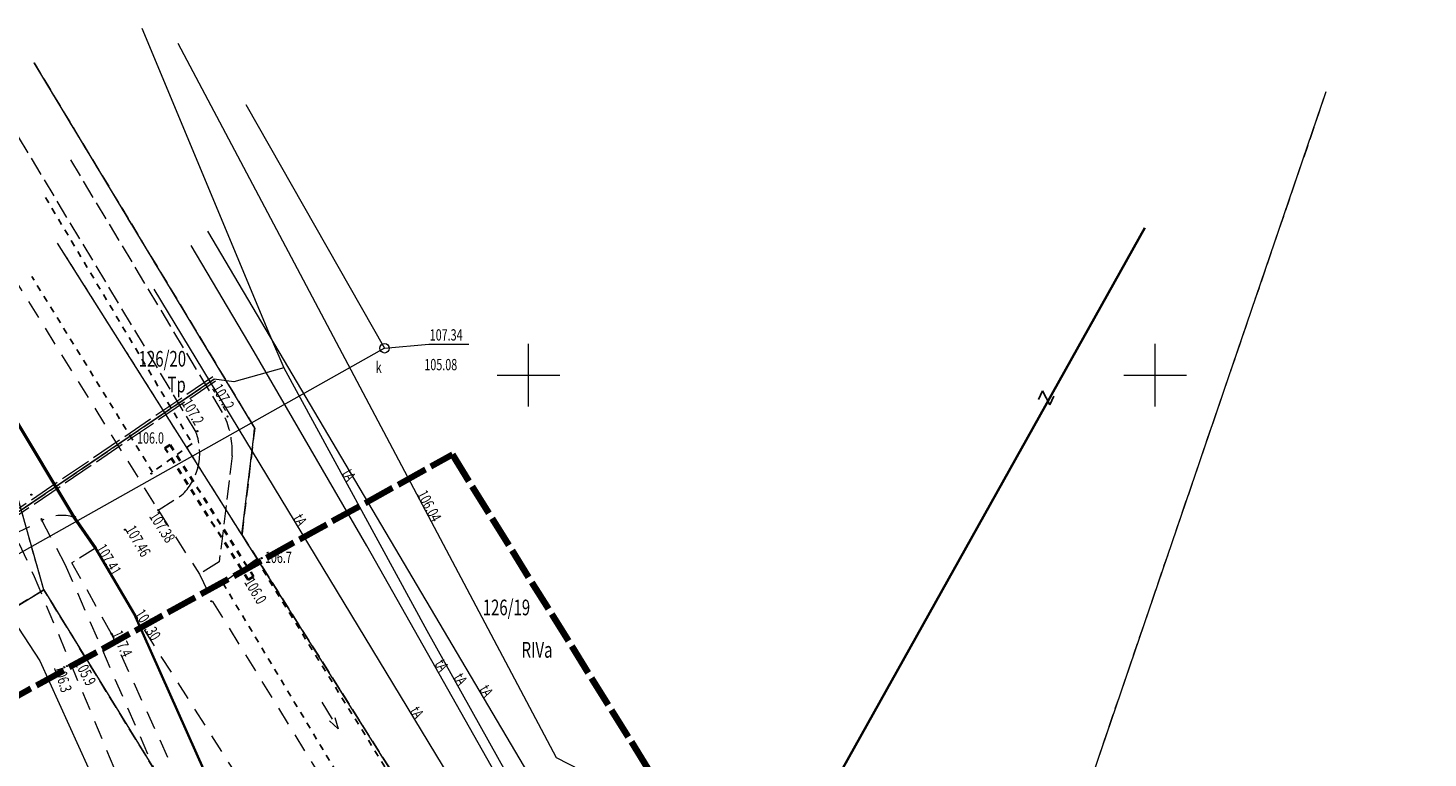
# Model space of a CAD drawing. Units: feet. Extents: x 7413272 to 7413774, y 5828756 to 5829285.
# Drawn here: x 7413460 to 7413572, y 5829219 to 5829278 of the extents above; entities that cross this region are included whole.
import ezdxf
from ezdxf.enums import TextEntityAlignment as Align

# ---------------------------------------------------------------- set-up
doc = ezdxf.new("R2010")
doc.units = ezdxf.units.FT
doc.header["$MEASUREMENT"] = 0
for name, pattern in [('1', [0]), ('11', [3, 2.5, -0.5]), ('2', [1.5, 1, -0.5]), ('4', [2.5, 1.5, -1]), ('BGS', [7.5, 7.5]), ('GUZ', [1, 0.5, -0.5]), ('KOC', [2, 1.5, -0.5]), ('KOJ', [0]), ('KOR', [1, 0.5, -0.5]), ('PST', [1, 0.5, -0.5])]:
    doc.linetypes.add(name, pattern=pattern)
doc.layers.get('0').update_dxf_attribs({"color": 8, "linetype": 'CONTINUOUS', "lineweight": 100})
for name, color, linetype, lineweight in [('Dzialki', 5, '1', 13), ('EDTTS_T_0', 8, 'CONTINUOUS', 25), ('EUZPU_L_3', 8, '1', 18), ('Kontury', 8, '2', 13), ('KRZYZE_L_0', 8, '1', 0), ('Numery_dzialek', 1, 'CONTINUOUS', 13), ('Numery_konturow', 8, 'CONTINUOUS', 13), ('Numery_uzytkow', 8, 'CONTINUOUS', 13), ('SDRPK_L_0', 8, '1', 35), ('SDRPK_L_1', 8, '4', 18), ('SDRPK_L_2', 8, '4', 18), ('SDRPT_L_0', 8, '1', 35), ('SZOPO_L_0', 8, 'BGS', 35), ('SZWOW_T_2', 8, 'CONTINUOUS', 18), ('UKKOA_T_0', 8, 'CONTINUOUS', 18), ('UKKOC_T_0', 8, 'CONTINUOUS', 18), ('UKKOC_T_2', 8, 'CONTINUOUS', 18), ('UKKPA_T_4', 8, 'CONTINUOUS', 18), ('UKKPOR_L_0', 8, '1', 18), ('UTTOC_T_0', 8, 'CONTINUOUS', 18), ('UTTOO_T_0', 8, 'CONTINUOUS', 18), ('UTTPB_L_0', 8, '1', 18), ('UTTPO_L_0', 8, '1', 18), ('UTTPO_L_1', 8, '1', 18), ('Uzytki', 8, 'GUZ', 18), ('WUKOS_T_0', 8, 'CONTINUOUS', 18), ('WUKOS_T_1', 8, 'CONTINUOUS', 18), ('WUKOS_T_4', 8, 'CONTINUOUS', 18), ('ZAKRES_L_0', 8, '11', 158)]:
    doc.layers.add(name, color=color, linetype=linetype, lineweight=lineweight)
doc.styles.get("Standard").update_dxf_attribs({"font": 'Simplex.SHX', "width": 0.75})

# ---------------------------------------------------------------- blocks, each defined once
blk = doc.blocks.new('PRH')
at = {"linetype": 'Continuous'}
for p, q in [((-0.375, 0.5), (0.375, 0.5)), ((0.375, 0.5), (-0.375, -0.5)), ((-0.375, -0.5), (0.375, -0.5))]:
    blk.add_line(p, q, dxfattribs=at)
blk = doc.blocks.new('KCI')
at = {"linetype": 'Continuous'}
for p, q in [((0, 0), (1.585, 0)), ((1.585, 0.25), (2.5, 0)), ((1.585, -0.25), (2.5, 0))]:
    blk.add_line(p, q, dxfattribs=at)
blk = doc.blocks.new('UKK')
at = {"linetype": 'Continuous'}
blk.add_circle((0, 0), 0.375, dxfattribs=at)
blk = doc.blocks.new('WSP')
at = {"linetype": 'Continuous'}
blk.add_circle((0, 0), 0.045, dxfattribs=at)
blk = doc.blocks.new('WSU')
at = {"linetype": 'Continuous'}
blk.add_circle((0, 0), 0.045, dxfattribs=at)

msp = doc.modelspace()

# ---------------------------------------------------------------- linework, layer by layer
at = {"layer": 'Dzialki'}
for p, q in [((7413478.16, 5829245.78), (7413460.56, 5829274.9)), ((7413563.63, 5829272.58), (7413539.56, 5829202.25)), ((7413477.14, 5829237.28), (7413462.43, 5829260.52)), ((7413477.14, 5829237.28), (7413478.16, 5829245.78)), ((7413461.33, 5829232.87), (7413457.92, 5829244.96)), ((7413489.99, 5829216.96), (7413477.14, 5829237.28)), ((7413458.45, 5829231.12), (7413461.33, 5829232.87)), ((7413461.33, 5829232.87), (7413484.41, 5829195.41)), ((7413458.45, 5829231.12), (7413461.02, 5829227.21)), ((7413461.02, 5829227.21), (7413468.32, 5829211.14))]:
    msp.add_line(p, q, dxfattribs=at)
at = {"layer": 'EUZPU_L_3', "linetype": 'KOR', "lineweight": 25}
for p, q in [((7413461.47, 5829264.16), (7413473.18, 5829244.54)), ((7413470.01, 5829242.27), (7413460.37, 5829257.87)), ((7413473.18, 5829244.54), (7413470.01, 5829242.27)), ((7413478.27, 5829235.33), (7413489.84, 5829216.66)), ((7413486.7, 5829214.98), (7413475.6, 5829233.45))]:
    msp.add_line(p, q, dxfattribs=at)
at = {"layer": 'EUZPU_L_3', "linetype": '4'}
for p, q in [((7413461.17, 5829238.4), (7413463.01, 5829234.93)), ((7413459.33, 5829236.61), (7413460.57, 5829233.95)), ((7413463.01, 5829234.93), (7413474.55, 5829208.48)), ((7413466.73, 5829229.38), (7413463.57, 5829235.03)), ((7413460.57, 5829233.95), (7413471.73, 5829207.14))]:
    msp.add_line(p, q, dxfattribs=at)
at = {"layer": 'EUZPU_L_3', "linetype": '1'}
msp.add_line((7413475.6, 5829233.45), (7413478.27, 5829235.33), dxfattribs=at)
at = {"layer": 'Kontury'}
for p, q in [((7413460.56, 5829274.9), (7413478.16, 5829245.78)), ((7413563.63, 5829272.58), (7413539.56, 5829202.25)), ((7413478.16, 5829245.78), (7413477.14, 5829237.28)), ((7413477.14, 5829237.28), (7413489.99, 5829216.96)), ((7413461.33, 5829232.87), (7413352.17, 5829167.48)), ((7413484.41, 5829195.41), (7413461.33, 5829232.87))]:
    msp.add_line(p, q, dxfattribs=at)
at = {"layer": 'KRZYZE_L_0', "linetype": '1'}
for p, q in [((7413500, 5829247.5), (7413500, 5829252.5)), ((7413550, 5829247.5), (7413550, 5829252.5)), ((7413497.5, 5829250), (7413502.5, 5829250)), ((7413547.5, 5829250), (7413552.5, 5829250))]:
    msp.add_line(p, q, dxfattribs=at)
at = {"layer": 'SDRPK_L_0', "linetype": 'KOJ', "lineweight": 50}
for p, q in [((7413458.71, 5829247.07), (7413463.76, 5829238.65)), ((7413463.76, 5829238.65), (7413465.45, 5829236.19))]:
    msp.add_line(p, q, dxfattribs=at)
at = {"layer": 'SDRPK_L_0', "linetype": '1'}
for p, q in [((7413465.45, 5829236.19), (7413468.55, 5829230.96)), ((7413468.55, 5829230.96), (7413476.81, 5829212.43))]:
    msp.add_line(p, q, dxfattribs=at)
at = {"layer": 'SDRPK_L_1', "linetype": '4'}
for p, q in [((7413458.79, 5829257.99), (7413470.45, 5829239.23)), ((7413470.45, 5829239.23), (7413470.47, 5829239.2)), ((7413470.47, 5829239.2), (7413473.74, 5829234.14)), ((7413458.87, 5829237.28), (7413461.17, 5829238.4)), ((7413473.74, 5829234.14), (7413474.8, 5829231.96)), ((7413474.8, 5829231.96), (7413485.74, 5829214.2)), ((7413480.91, 5829211.55), (7413468.55, 5829230.96))]:
    msp.add_line(p, q, dxfattribs=at)
msp.add_arc((7413462.74, 5829235.69), 3.13, 70.9373, 120.0895, dxfattribs=at)
at = {"layer": 'SDRPK_L_2', "linetype": 'KOC', "lineweight": 18}
for p, q in [((7413473.48, 5829245.44), (7413458.05, 5829271.12)), ((7413463.45, 5829267.17), (7413475.81, 5829246.59)), ((7413476.36, 5829243.57), (7413475.32, 5829235.11)), ((7413470.45, 5829239.23), (7413472.32, 5829240.42)), ((7413465.45, 5829236.19), (7413463.57, 5829235.03)), ((7413475.32, 5829235.11), (7413473.74, 5829234.14))]:
    msp.add_line(p, q, dxfattribs=at)
at = {"layer": 'SDRPK_L_2', "linetype": '4'}
msp.add_line((7413475.38, 5829210.42), (7413466.73, 5829229.38), dxfattribs=at)
at = {"layer": 'SDRPK_L_2', "linetype": 'KOC', "lineweight": 18}
for centre, radius, start, end in [((7413469.56, 5829243.89), 6.81, 357.2956, 23.3475), ((7413468.97, 5829243.8), 4.8, 345.2584, 19.9468), ((7413469.1, 5829243.81), 4.68, 313.5485, 344.7584)]:
    msp.add_arc(centre, radius, start, end, dxfattribs=at)
at = {"layer": 'SDRPT_L_0', "linetype": 'PST', "lineweight": 35}
for p, q in [((7413470.99, 5829244.18), (7413471.41, 5829244.44)), ((7413477.64, 5829233.69), (7413470.99, 5829244.18)), ((7413471.41, 5829244.44), (7413478.06, 5829233.95)), ((7413478.06, 5829233.95), (7413477.64, 5829233.69))]:
    msp.add_line(p, q, dxfattribs=at)
at = {"layer": 'SZOPO_L_0', "linetype": 'BGS'}
msp.add_line((7413519.51, 5829208.69), (7413549.17, 5829261.75), dxfattribs=at)
at = {"layer": 'UKKOC_T_2', "linetype": 'Continuous'}
for p, q in [((7413488.52, 5829252.14), (7413492.04, 5829252.46)), ((7413492.04, 5829252.46), (7413495.23, 5829252.46))]:
    msp.add_line(p, q, dxfattribs=at)
at = {"layer": 'UKKPOR_L_0', "linetype": '1'}
for p, q in [((7413477.45, 5829271.57), (7413488.52, 5829252.14)), ((7413488.52, 5829252.14), (7413440.75, 5829225.31))]:
    msp.add_line(p, q, dxfattribs=at)
at = {"layer": 'UTTPB_L_0', "linetype": '11'}
for p, q in [((7413474.82, 5829249.86), (7413456.79, 5829237.63)), ((7413456.9, 5829237.46), (7413474.93, 5829249.69)), ((7413475.04, 5829249.52), (7413457.01, 5829237.29))]:
    msp.add_line(p, q, dxfattribs=at)
at = {"layer": 'UTTPO_L_0', "linetype": '1'}
for p, q in [((7413469.15, 5829277.68), (7413479.34, 5829253.25)), ((7413472.03, 5829276.47), (7413483.7, 5829254.43)), ((7413483.7, 5829254.43), (7413502.2, 5829219.52)), ((7413479.34, 5829253.25), (7413480.49, 5829250.59)), ((7413480.49, 5829250.59), (7413476.49, 5829249.46)), ((7413480.49, 5829250.59), (7413491.9, 5829229.63)), ((7413474.93, 5829249.69), (7413456.9, 5829237.46)), ((7413476.49, 5829249.46), (7413474.93, 5829249.69)), ((7413491.9, 5829229.63), (7413500.4, 5829214.42)), ((7413502.2, 5829219.52), (7413528.13, 5829206.27))]:
    msp.add_line(p, q, dxfattribs=at)
at = {"layer": 'UTTPO_L_1', "linetype": '1'}
for p, q in [((7413502, 5829214.88), (7413474.43, 5829261.48)), ((7413478.12, 5829251.87), (7413473.08, 5829260.34)), ((7413470.1, 5829256.86), (7413495.76, 5829214.55)), ((7413487.09, 5829236.4), (7413478.12, 5829251.87)), ((7413500.1, 5829213.44), (7413487.09, 5829236.4))]:
    msp.add_line(p, q, dxfattribs=at)
at = {"layer": 'Uzytki'}
for p, q in [((7413478.16, 5829245.78), (7413460.56, 5829274.9)), ((7413477.14, 5829237.28), (7413462.43, 5829260.52)), ((7413477.14, 5829237.28), (7413478.16, 5829245.78)), ((7413461.33, 5829232.87), (7413457.92, 5829244.96)), ((7413489.99, 5829216.96), (7413477.14, 5829237.28)), ((7413352.17, 5829167.48), (7413461.33, 5829232.87)), ((7413461.33, 5829232.87), (7413484.41, 5829195.41))]:
    msp.add_line(p, q, dxfattribs=at)
at = {"layer": 'ZAKRES_L_0', "linetype": '11'}
for p, q in [((7413429.26, 5829207.78), (7413493.93, 5829243.66)), ((7413493.93, 5829243.66), (7413685.03, 5828937.04))]:
    msp.add_line(p, q, dxfattribs=at)

# ---------------------------------------------------------------- block references
at = {"layer": 'EDTTS_T_0', "rotation": 64.58000232044817}
msp.add_blockref('PRH', (7413541.31, 5829248.19), dxfattribs=at)
at = {"layer": 'SZWOW_T_2', "rotation": 301.8299972542911}
msp.add_blockref('KCI', (7413483.5, 5829223.91), dxfattribs=at)
at = {"layer": 'UKKPA_T_4'}
msp.add_blockref('UKK', (7413488.52, 5829252.14), dxfattribs=at)
at = {"layer": 'WUKOS_T_0'}
for p in [(7413470.45, 5829239.23), (7413467.81, 5829237.68), (7413465.45, 5829236.19), (7413468.55, 5829230.96), (7413466.73, 5829229.38)]:
    msp.add_blockref('WSU', p, dxfattribs=at)
at = {"layer": 'WUKOS_T_1'}
for p in [(7413475.99, 5829246.7), (7413473.58, 5829245.53), (7413471.2, 5829244.31), (7413469.91, 5829242.15), (7413461.14, 5829238.52), (7413463.83, 5829238.68), (7413478.71, 5829235.4), (7413477.85, 5829233.82), (7413475.68, 5829233.34), (7413474.7, 5829231.97), (7413463.18, 5829226.8), (7413464.24, 5829227.26)]:
    msp.add_blockref('WSP', p, dxfattribs=at)
at = {"layer": 'WUKOS_T_4'}
msp.add_blockref('WSP', (7413460.34, 5829240.47), dxfattribs=at)

# ---------------------------------------------------------------- texts
at = {"layer": 'Numery_dzialek', "oblique": 15, "width": 0.7}
for s, p in [('126/20', (7413468.9, 5829251.93)), ('126/19', (7413496.35, 5829232.1))]:
    msp.add_text(s, height=1.25, dxfattribs=at).set_placement(p, align=Align.TOP_LEFT)
at = {"layer": 'Numery_konturow', "oblique": 15, "width": 0.7}
msp.add_text('RIVa', height=1.25, dxfattribs=at).set_placement((7413499.45, 5829228.72), align=Align.TOP_LEFT)
at = {"layer": 'Numery_uzytkow', "oblique": 15, "width": 0.7}
msp.add_text('Tp', height=1.25, dxfattribs=at).set_placement((7413471.2, 5829249.87), align=Align.TOP_LEFT)
at = {"layer": 'UKKOA_T_0', "oblique": 15, "width": 0.7}
msp.add_text('k', height=0.9, dxfattribs=at).set_placement((7413487.81, 5829250.18))
at = {"layer": 'UKKOC_T_0', "oblique": 15, "width": 0.7}
msp.add_text('105.08', height=0.9, dxfattribs=at).set_placement((7413491.69, 5829250.39))
at = {"layer": 'UKKOC_T_2', "oblique": 15, "width": 0.7}
msp.add_text('107.34', height=0.9, dxfattribs=at).set_placement((7413492.12, 5829252.76))
at = {"layer": 'UTTOC_T_0', "oblique": 15, "width": 0.7}
msp.add_text('106.04', height=0.9, rotation=297.9206, dxfattribs=at).set_placement((7413491.07, 5829240.52))
at = {"layer": 'UTTOO_T_0', "oblique": 15, "width": 0.7}
for rotation, p in [(299.51, (7413485.07, 5829242.18)), (298.96, (7413481.18, 5829238.6))]:
    msp.add_text('tA', height=0.9, rotation=rotation, dxfattribs=at).set_placement(p)
for p in [(7413492.69, 5829226.63), (7413494.19, 5829225.53), (7413496.25, 5829224.59), (7413490.71, 5829222.87)]:
    msp.add_text('tA', height=0.9, rotation=300.114, dxfattribs=at).set_placement(p, align=Align.CENTER)
at = {"layer": 'WUKOS_T_1', "oblique": 15, "width": 0.7}
for s, rotation, p in [('107.2', 300.6057, (7413475.49, 5829249.41)), ('107.2', 300.9628, (7413473.07, 5829248.22)), ('107.38', 302.8281, (7413470.45, 5829239.23)), ('106.0', 300.957, (7413478.06, 5829233.95)), ('106.3', 286.627, (7413462.98, 5829226.94)), ('105.9', 297.3562, (7413464.56, 5829227.45))]:
    msp.add_text(s, height=0.9, rotation=rotation, dxfattribs=at).set_placement(p, align=Align.TOP_LEFT)
for s, p in [('106.0', (7413468.77, 5829245.44)), ('106.7', (7413478.97, 5829235.92))]:
    msp.add_text(s, height=0.9, dxfattribs=at).set_placement(p, align=Align.TOP_LEFT)
for s, rotation, p in [('107.46', 300.2491, (7413467.81, 5829237.68)), ('107.41', 300.6567, (7413465.45, 5829236.19)), ('107.30', 302.4884, (7413468.55, 5829230.96)), ('107.4', 294.5236, (7413466.73, 5829229.38))]:
    msp.add_text(s, height=0.9, rotation=rotation, dxfattribs=at).set_placement(p)

doc.saveas('drawing.dxf')
